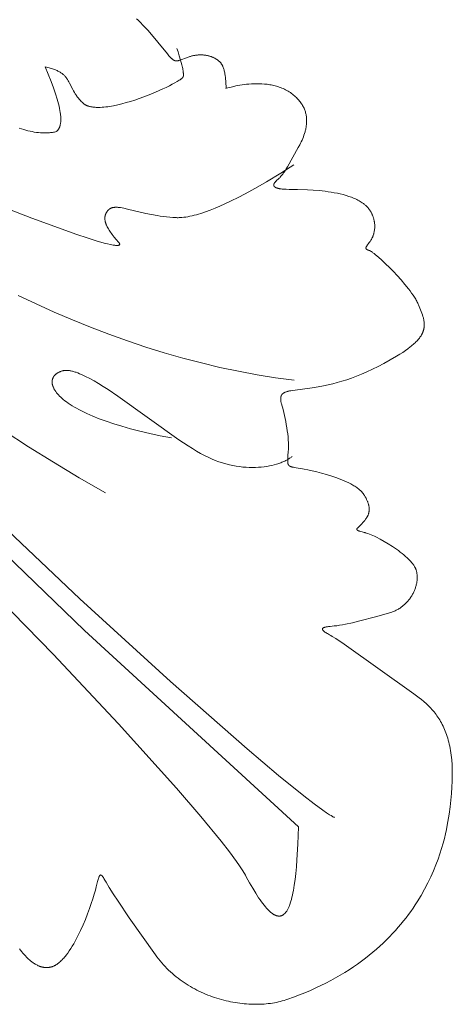
# Model space of a CAD drawing. Units: millimetres. Extents: x -527 to 1323, y -2597 to -1000.
# Drawn here: x 336 to 360, y -1884 to -1829 of the extents above; entities that cross this region are included whole.
import ezdxf

# ---------------------------------------------------------------- set-up
doc = ezdxf.new("R2010")
doc.units = ezdxf.units.MM
doc.header["$MEASUREMENT"] = 0
doc.layers.add('DEFAULT', color=7, linetype='Continuous')

msp = doc.modelspace()

# ---------------------------------------------------------------- linework, layer by layer
at = {"layer": 'DEFAULT', "color": 255, "lineweight": 9}
for points in [[(341.134, -1855.039), (339.67, -1854.198), (338.243, -1853.342), (336.853, -1852.475), (335.499, -1851.596), (334.18, -1850.706), (332.895, -1849.806), (330.427, -1847.979), (328.089, -1846.122), (325.873, -1844.241), (323.776, -1842.342), (321.79, -1840.432), (319.91, -1838.518), (318.13, -1836.605), (316.445, -1834.7), (314.848, -1832.81), (313.333, -1830.941), (311.895, -1829.1), (309.227, -1825.525)], [(342.861, -1828.646), (342.935, -1828.711), (343.082, -1828.849), (343.227, -1828.995), (343.37, -1829.146), (343.511, -1829.301), (344.589, -1830.602), (344.676, -1830.703), (344.751, -1830.786), (344.786, -1830.822), (344.819, -1830.854), (344.834, -1830.869), (344.849, -1830.883), (344.864, -1830.895), (344.879, -1830.907), (344.893, -1830.918), (344.907, -1830.929), (344.921, -1830.938), (344.928, -1830.942), (344.935, -1830.947), (344.942, -1830.951), (344.948, -1830.954), (344.955, -1830.958), (344.962, -1830.961), (344.968, -1830.965), (344.975, -1830.968), (344.981, -1830.97), (344.988, -1830.973), (344.995, -1830.976), (345.001, -1830.978), (345.008, -1830.98), (345.014, -1830.982), (345.021, -1830.984), (345.028, -1830.985), (345.034, -1830.986), (345.041, -1830.988), (345.048, -1830.989), (345.054, -1830.99), (345.061, -1830.99), (345.068, -1830.991), (345.075, -1830.991), (345.081, -1830.991), (345.088, -1830.992), (345.095, -1830.991), (345.102, -1830.991), (345.109, -1830.991), (345.117, -1830.99), (345.124, -1830.99), (345.131, -1830.989), (345.139, -1830.988), (345.154, -1830.985), (345.169, -1830.982), (345.185, -1830.979), (345.201, -1830.975), (345.218, -1830.97), (345.253, -1830.96), (345.29, -1830.947), (345.699, -1830.796), (345.842, -1830.748), (345.88, -1830.736), (345.919, -1830.725), (345.957, -1830.715), (345.995, -1830.705), (346.033, -1830.697), (346.071, -1830.689), (346.109, -1830.682), (346.147, -1830.676), (346.184, -1830.671), (346.222, -1830.666), (346.259, -1830.662), (346.297, -1830.659), (346.334, -1830.657), (346.371, -1830.655), (346.408, -1830.654), (346.444, -1830.654), (346.48, -1830.655), (346.516, -1830.656), (346.552, -1830.658), (346.588, -1830.66), (346.623, -1830.664), (346.658, -1830.667), (346.693, -1830.672), (346.727, -1830.677), (346.761, -1830.683), (346.795, -1830.689), (346.828, -1830.696), (346.861, -1830.704), (346.893, -1830.712), (346.926, -1830.721), (346.957, -1830.73), (346.989, -1830.74), (347.019, -1830.751), (347.05, -1830.762), (347.08, -1830.773), (347.109, -1830.786), (347.138, -1830.798), (347.166, -1830.811), (347.194, -1830.825), (347.221, -1830.839), (347.248, -1830.854), (347.274, -1830.869), (347.3, -1830.884), (347.325, -1830.9), (347.349, -1830.917), (347.373, -1830.933), (347.396, -1830.951), (347.419, -1830.968), (347.44, -1830.987), (347.461, -1831.005), (347.482, -1831.024), (347.501, -1831.043), (347.52, -1831.063), (347.539, -1831.083), (347.556, -1831.103), (347.573, -1831.124), (347.589, -1831.145), (347.604, -1831.166), (347.618, -1831.188), (347.631, -1831.21), (347.644, -1831.232), (347.65, -1831.243), (347.656, -1831.255), (347.661, -1831.266), (347.667, -1831.277), (347.672, -1831.289), (347.677, -1831.3), (347.695, -1831.348), (347.712, -1831.396), (347.728, -1831.445), (347.743, -1831.495), (347.756, -1831.546), (347.769, -1831.597), (347.78, -1831.649), (347.79, -1831.701), (347.808, -1831.804), (347.822, -1831.905), (347.832, -1832.004), (347.841, -1832.098), (347.846, -1832.186), (347.85, -1832.267), (347.853, -1832.402), (347.852, -1832.492), (347.851, -1832.524)], [(345.119, -1830.298), (345.186, -1830.494), (345.253, -1830.703), (345.327, -1830.952), (345.363, -1831.084), (345.397, -1831.217), (345.427, -1831.349), (345.44, -1831.413), (345.451, -1831.475), (345.461, -1831.535), (345.469, -1831.593), (345.475, -1831.648), (345.478, -1831.674), (345.479, -1831.7), (345.48, -1831.725), (345.481, -1831.748), (345.481, -1831.771), (345.48, -1831.793), (345.479, -1831.803), (345.478, -1831.813), (345.477, -1831.823), (345.476, -1831.832), (345.475, -1831.842), (345.473, -1831.851), (345.471, -1831.859), (345.469, -1831.868), (345.468, -1831.872), (345.467, -1831.876), (345.465, -1831.881), (345.462, -1831.885), (345.459, -1831.89), (345.456, -1831.895), (345.453, -1831.9), (345.449, -1831.905), (345.444, -1831.911), (345.439, -1831.916), (345.434, -1831.922), (345.429, -1831.928), (345.423, -1831.934), (345.417, -1831.94), (345.403, -1831.952), (345.388, -1831.965), (345.372, -1831.979), (345.354, -1831.993), (345.335, -1832.007), (345.292, -1832.038), (345.245, -1832.07), (345.192, -1832.104), (345.135, -1832.139), (345.006, -1832.214), (344.86, -1832.294), (344.698, -1832.378), (344.522, -1832.464), (344.333, -1832.554), (343.923, -1832.735), (343.479, -1832.915), (343.012, -1833.087), (342.774, -1833.168), (342.535, -1833.244), (342.296, -1833.314), (342.059, -1833.378), (341.825, -1833.435), (341.596, -1833.484), (341.484, -1833.505), (341.373, -1833.523), (341.264, -1833.54), (341.157, -1833.553), (341.053, -1833.564), (340.951, -1833.572), (340.851, -1833.578), (340.755, -1833.58), (340.661, -1833.579), (340.615, -1833.577), (340.571, -1833.575), (340.527, -1833.571), (340.483, -1833.567), (340.441, -1833.562), (340.4, -1833.556), (340.359, -1833.55), (340.32, -1833.542), (340.281, -1833.533), (340.244, -1833.524), (340.207, -1833.513), (340.172, -1833.502), (340.155, -1833.496), (340.138, -1833.489), (340.121, -1833.483), (340.104, -1833.476), (340.088, -1833.469), (340.072, -1833.462), (340.056, -1833.454), (340.041, -1833.446), (340.026, -1833.438), (340.011, -1833.43), (339.997, -1833.421), (339.982, -1833.413), (339.968, -1833.403), (339.955, -1833.394), (339.942, -1833.384), (339.929, -1833.375), (339.916, -1833.364), (339.903, -1833.354), (339.891, -1833.343), (339.88, -1833.332), (339.835, -1833.288), (339.791, -1833.244), (339.75, -1833.2), (339.711, -1833.157), (339.674, -1833.114), (339.639, -1833.071), (339.605, -1833.029), (339.573, -1832.987), (339.542, -1832.945), (339.513, -1832.904), (339.485, -1832.863), (339.459, -1832.823), (339.41, -1832.743), (339.364, -1832.665), (339.322, -1832.588), (339.142, -1832.229), (339.107, -1832.162), (339.071, -1832.097), (339.052, -1832.066), (339.032, -1832.034), (339.012, -1832.004), (338.992, -1831.973), (338.97, -1831.943), (338.948, -1831.914), (338.925, -1831.885), (338.9, -1831.857), (338.875, -1831.829), (338.848, -1831.801), (338.82, -1831.774), (338.791, -1831.748), (338.76, -1831.722), (338.727, -1831.696), (338.693, -1831.671), (338.658, -1831.647), (338.62, -1831.623), (338.581, -1831.599), (338.539, -1831.576), (338.496, -1831.554), (338.45, -1831.532), (338.402, -1831.511), (338.352, -1831.49), (338.3, -1831.47), (338.245, -1831.45), (338.187, -1831.431), (338.127, -1831.412), (338.064, -1831.394), (337.999, -1831.377), (337.93, -1831.36), (337.784, -1831.328)], [(337.784, -1831.328), (338.11, -1832.133), (338.242, -1832.489), (338.355, -1832.816), (338.449, -1833.115), (338.489, -1833.255), (338.525, -1833.388), (338.556, -1833.514), (338.583, -1833.635), (338.605, -1833.749), (338.624, -1833.858), (338.638, -1833.961), (338.644, -1834.01), (338.648, -1834.058), (338.652, -1834.105), (338.654, -1834.15), (338.656, -1834.194), (338.657, -1834.237), (338.656, -1834.278), (338.655, -1834.318), (338.653, -1834.357), (338.65, -1834.395), (338.646, -1834.432), (338.641, -1834.467), (338.635, -1834.502), (338.628, -1834.535), (338.621, -1834.567), (338.612, -1834.598), (338.608, -1834.613), (338.603, -1834.628), (338.598, -1834.642), (338.593, -1834.657), (338.588, -1834.671), (338.582, -1834.685), (338.576, -1834.698), (338.57, -1834.712), (338.564, -1834.725), (338.557, -1834.737), (338.551, -1834.75), (338.544, -1834.762), (338.537, -1834.775), (338.53, -1834.786), (338.522, -1834.798), (338.514, -1834.81), (338.507, -1834.821), (338.499, -1834.832), (338.49, -1834.842), (338.482, -1834.853), (338.473, -1834.863), (338.464, -1834.874), (338.455, -1834.883), (338.446, -1834.893), (338.437, -1834.903), (338.427, -1834.912), (338.417, -1834.921), (338.408, -1834.93)], [(347.851, -1832.524), (347.877, -1832.516), (347.949, -1832.494), (348.065, -1832.463), (348.219, -1832.425), (348.407, -1832.384), (348.624, -1832.344), (348.743, -1832.325), (348.867, -1832.308), (348.996, -1832.293), (349.13, -1832.28), (349.267, -1832.27), (349.409, -1832.263), (349.553, -1832.26), (349.699, -1832.261), (349.847, -1832.266), (349.997, -1832.277), (350.072, -1832.284), (350.147, -1832.293), (350.222, -1832.303), (350.297, -1832.315), (350.372, -1832.328), (350.447, -1832.343), (350.521, -1832.36), (350.595, -1832.379), (350.669, -1832.399), (350.743, -1832.421), (350.815, -1832.445), (350.887, -1832.471), (350.959, -1832.499), (351.03, -1832.529), (351.1, -1832.562), (351.169, -1832.596), (351.237, -1832.633), (351.304, -1832.672), (351.37, -1832.713), (351.434, -1832.757), (351.497, -1832.802), (351.557, -1832.848), (351.615, -1832.894), (351.67, -1832.941), (351.723, -1832.988), (351.773, -1833.035), (351.82, -1833.083), (351.865, -1833.131), (351.908, -1833.179), (351.949, -1833.228), (351.987, -1833.277), (352.023, -1833.326), (352.057, -1833.375), (352.089, -1833.425), (352.118, -1833.475), (352.146, -1833.525), (352.171, -1833.575), (352.195, -1833.626), (352.216, -1833.677), (352.236, -1833.727), (352.254, -1833.778), (352.27, -1833.829), (352.284, -1833.88), (352.297, -1833.931), (352.308, -1833.982), (352.317, -1834.034), (352.325, -1834.085), (352.331, -1834.136), (352.336, -1834.187), (352.339, -1834.238), (352.341, -1834.289), (352.341, -1834.34), (352.34, -1834.391), (352.338, -1834.441), (352.334, -1834.492), (352.329, -1834.542), (352.323, -1834.592), (352.316, -1834.642), (352.308, -1834.692), (352.299, -1834.742), (352.289, -1834.791), (352.277, -1834.84), (352.265, -1834.888), (352.252, -1834.937), (352.224, -1835.033), (352.192, -1835.127), (352.158, -1835.22), (352.122, -1835.311), (352.083, -1835.4), (352.043, -1835.487), (352.001, -1835.572), (351.959, -1835.655), (351.872, -1835.813), (351.271, -1836.887), (351.204, -1836.998), (351.138, -1837.102), (351.073, -1837.2), (351.04, -1837.247), (351.007, -1837.292), (350.974, -1837.335), (350.941, -1837.377), (350.907, -1837.417), (350.874, -1837.455), (350.84, -1837.492), (350.805, -1837.526), (350.771, -1837.559), (350.753, -1837.575), (350.735, -1837.59), (350.701, -1837.62), (350.669, -1837.649), (350.654, -1837.663), (350.64, -1837.678), (350.626, -1837.692), (350.614, -1837.706), (350.601, -1837.719), (350.59, -1837.733), (350.579, -1837.747), (350.569, -1837.76), (350.56, -1837.773), (350.555, -1837.78), (350.551, -1837.786), (350.547, -1837.792), (350.543, -1837.799), (350.54, -1837.805), (350.536, -1837.811), (350.533, -1837.818), (350.53, -1837.824), (350.527, -1837.83), (350.525, -1837.836), (350.523, -1837.842), (350.52, -1837.848), (350.518, -1837.854), (350.517, -1837.86), (350.515, -1837.866), (350.514, -1837.872), (350.513, -1837.877), (350.512, -1837.88), (350.512, -1837.883), (350.511, -1837.886), (350.511, -1837.889), (350.511, -1837.892), (350.511, -1837.894), (350.511, -1837.897), (350.511, -1837.9), (350.51, -1837.903), (350.511, -1837.906), (350.511, -1837.908), (350.511, -1837.911), (350.511, -1837.914), (350.511, -1837.916), (350.512, -1837.919), (350.512, -1837.922), (350.512, -1837.924), (350.513, -1837.927), (350.513, -1837.93), (350.514, -1837.932), (350.515, -1837.935), (350.515, -1837.938), (350.516, -1837.94), (350.517, -1837.943), (350.518, -1837.945), (350.519, -1837.948), (350.52, -1837.95), (350.521, -1837.953), (350.522, -1837.955), (350.523, -1837.958), (350.524, -1837.96), (350.526, -1837.963), (350.527, -1837.965), (350.529, -1837.968), (350.53, -1837.97), (350.532, -1837.972), (350.533, -1837.975), (350.535, -1837.977), (350.537, -1837.979), (350.539, -1837.982), (350.54, -1837.984), (350.542, -1837.986), (350.544, -1837.989), (350.546, -1837.991), (350.548, -1837.993), (350.551, -1837.995), (350.555, -1838), (350.56, -1838.004), (350.565, -1838.009), (350.57, -1838.013), (350.576, -1838.017), (350.582, -1838.021), (350.588, -1838.025), (350.594, -1838.029), (350.601, -1838.033), (350.608, -1838.037), (350.615, -1838.041), (350.623, -1838.045), (350.63, -1838.049), (350.638, -1838.052), (350.647, -1838.056), (350.655, -1838.059), (350.673, -1838.066), (350.692, -1838.073), (350.712, -1838.079), (350.734, -1838.085), (350.756, -1838.091), (350.78, -1838.096), (350.805, -1838.101), (350.831, -1838.106), (350.858, -1838.111), (350.917, -1838.119), (350.98, -1838.126), (351.049, -1838.132), (351.122, -1838.137), (351.201, -1838.14), (351.376, -1838.143), (351.823, -1838.146), (352.391, -1838.165), (352.706, -1838.183), (353.036, -1838.211), (353.373, -1838.249), (353.543, -1838.272), (353.713, -1838.298), (353.882, -1838.328), (354.05, -1838.361), (354.216, -1838.398), (354.379, -1838.438), (354.538, -1838.483), (354.693, -1838.533), (354.769, -1838.559), (354.844, -1838.586), (354.917, -1838.615), (354.988, -1838.645), (355.058, -1838.676), (355.127, -1838.708), (355.193, -1838.742), (355.258, -1838.777), (355.321, -1838.813), (355.382, -1838.851), (355.441, -1838.89), (355.47, -1838.91), (355.498, -1838.93), (355.525, -1838.951), (355.552, -1838.972), (355.578, -1838.994), (355.604, -1839.016), (355.629, -1839.038), (355.654, -1839.06), (355.678, -1839.083), (355.701, -1839.107), (355.724, -1839.13), (355.746, -1839.154), (355.767, -1839.179), (355.787, -1839.204), (355.807, -1839.229), (355.826, -1839.255), (355.845, -1839.281), (355.863, -1839.307), (355.88, -1839.335), (355.897, -1839.362), (355.913, -1839.39), (355.928, -1839.418), (355.943, -1839.445), (355.958, -1839.473), (355.971, -1839.501), (355.984, -1839.529), (355.997, -1839.557), (356.009, -1839.585), (356.02, -1839.614), (356.031, -1839.642), (356.041, -1839.67), (356.051, -1839.698), (356.06, -1839.727), (356.068, -1839.755), (356.076, -1839.783), (356.083, -1839.812), (356.09, -1839.84), (356.096, -1839.868), (356.102, -1839.896), (356.107, -1839.925), (356.112, -1839.953), (356.116, -1839.981), (356.12, -1840.009), (356.123, -1840.037), (356.128, -1840.093), (356.131, -1840.148), (356.132, -1840.203), (356.131, -1840.257), (356.128, -1840.311), (356.123, -1840.364), (356.117, -1840.416), (356.109, -1840.468), (356.1, -1840.519), (356.088, -1840.569), (356.075, -1840.618), (356.068, -1840.642), (356.061, -1840.665), (356.053, -1840.689), (356.045, -1840.712), (356.036, -1840.735), (356.028, -1840.758), (356.018, -1840.78), (356.009, -1840.803), (355.999, -1840.824), (355.989, -1840.846), (355.978, -1840.867), (355.967, -1840.888), (355.956, -1840.908), (355.944, -1840.928), (355.933, -1840.948), (355.92, -1840.967), (355.872, -1841.039), (355.827, -1841.104), (355.699, -1841.28), (355.686, -1841.3), (355.674, -1841.318), (355.668, -1841.327), (355.663, -1841.335), (355.659, -1841.344), (355.655, -1841.352), (355.651, -1841.36), (355.649, -1841.363), (355.648, -1841.367), (355.646, -1841.371), (355.645, -1841.375), (355.644, -1841.378), (355.642, -1841.382), (355.641, -1841.385), (355.641, -1841.389), (355.64, -1841.392), (355.639, -1841.396), (355.639, -1841.399), (355.638, -1841.401), (355.638, -1841.402), (355.638, -1841.404), (355.638, -1841.406), (355.638, -1841.407), (355.638, -1841.409), (355.638, -1841.41), (355.638, -1841.412), (355.638, -1841.414), (355.638, -1841.415), (355.638, -1841.417), (355.638, -1841.418), (355.638, -1841.42), (355.638, -1841.421), (355.639, -1841.423), (355.639, -1841.424), (355.639, -1841.426), (355.639, -1841.427), (355.64, -1841.429), (355.64, -1841.43), (355.641, -1841.432), (355.641, -1841.433), (355.642, -1841.435), (355.642, -1841.436), (355.643, -1841.438), (355.643, -1841.439), (355.644, -1841.44), (355.645, -1841.442), (355.645, -1841.443), (355.646, -1841.445), (355.647, -1841.446), (355.648, -1841.447), (355.648, -1841.449), (355.649, -1841.45), (355.65, -1841.452), (355.651, -1841.453), (355.652, -1841.454), (355.653, -1841.456), (355.654, -1841.457), (355.655, -1841.458), (355.657, -1841.46), (355.658, -1841.461), (355.66, -1841.464), (355.663, -1841.466), (355.666, -1841.469), (355.668, -1841.472), (355.672, -1841.474), (355.675, -1841.477), (355.678, -1841.479), (355.682, -1841.482), (355.685, -1841.485), (355.689, -1841.487), (355.693, -1841.49), (355.697, -1841.492), (355.706, -1841.497), (355.716, -1841.502), (355.726, -1841.507), (355.737, -1841.512), (355.749, -1841.518), (355.774, -1841.528), (355.802, -1841.538), (355.833, -1841.549), (355.838, -1841.551), (355.842, -1841.552), (355.846, -1841.554), (355.851, -1841.556), (355.861, -1841.56), (355.871, -1841.565), (355.882, -1841.571), (355.893, -1841.577), (355.905, -1841.583), (355.917, -1841.591), (355.943, -1841.607), (355.971, -1841.626), (356.002, -1841.647), (356.034, -1841.67), (356.103, -1841.722), (356.179, -1841.782), (356.347, -1841.924), (356.535, -1842.092), (356.738, -1842.282), (356.951, -1842.491), (357.17, -1842.714), (357.389, -1842.948), (357.605, -1843.189), (357.813, -1843.434), (358.008, -1843.678), (358.1, -1843.799), (358.186, -1843.919), (358.267, -1844.036), (358.342, -1844.151), (358.411, -1844.263), (358.442, -1844.318), (358.472, -1844.372), (358.5, -1844.425), (358.526, -1844.477), (358.55, -1844.528), (358.571, -1844.577), (358.724, -1844.953), (358.757, -1845.042), (358.788, -1845.13), (358.815, -1845.216), (358.827, -1845.259), (358.839, -1845.301), (358.849, -1845.344), (358.859, -1845.386), (358.867, -1845.427), (358.874, -1845.469), (358.88, -1845.51), (358.885, -1845.551), (358.889, -1845.593), (358.891, -1845.634), (358.892, -1845.674), (358.891, -1845.695), (358.891, -1845.715), (358.89, -1845.736), (358.889, -1845.756), (358.887, -1845.777), (358.885, -1845.797), (358.883, -1845.817), (358.88, -1845.838), (358.877, -1845.858), (358.874, -1845.878), (358.87, -1845.899), (358.865, -1845.919), (358.86, -1845.94), (358.855, -1845.96), (358.85, -1845.981), (358.843, -1846.001), (358.837, -1846.022), (358.83, -1846.042), (358.822, -1846.063), (358.814, -1846.084), (358.806, -1846.104), (358.797, -1846.125), (358.788, -1846.146), (358.778, -1846.166), (358.767, -1846.187), (358.756, -1846.208), (358.745, -1846.229), (358.733, -1846.25), (358.708, -1846.292), (358.68, -1846.335), (358.65, -1846.377), (358.619, -1846.421), (358.584, -1846.464), (358.548, -1846.508), (358.509, -1846.552), (358.467, -1846.596), (358.424, -1846.641), (358.377, -1846.686), (358.328, -1846.732), (358.277, -1846.778), (358.223, -1846.825), (358.166, -1846.872), (358.106, -1846.92), (357.978, -1847.017), (357.839, -1847.116), (357.688, -1847.218), (357.524, -1847.323), (357.348, -1847.431), (356.99, -1847.64), (356.647, -1847.831), (356.318, -1848.004), (356.002, -1848.162), (355.698, -1848.305), (355.404, -1848.434), (355.119, -1848.549), (354.843, -1848.653), (354.573, -1848.746), (354.309, -1848.829), (354.049, -1848.903), (353.792, -1848.97), (353.538, -1849.029), (353.284, -1849.083), (352.775, -1849.177), (352.526, -1849.217), (351.695, -1849.32), (351.531, -1849.343), (351.455, -1849.355), (351.384, -1849.368), (351.318, -1849.383), (351.286, -1849.391), (351.256, -1849.399), (351.227, -1849.408), (351.199, -1849.417), (351.172, -1849.427), (351.159, -1849.432), (351.147, -1849.437), (351.134, -1849.443), (351.122, -1849.448), (351.111, -1849.454), (351.099, -1849.46), (351.088, -1849.466), (351.077, -1849.472), (351.067, -1849.478), (351.056, -1849.485), (351.047, -1849.491), (351.037, -1849.498), (351.028, -1849.505), (351.019, -1849.512), (351.01, -1849.52), (351.002, -1849.527), (350.994, -1849.535), (350.986, -1849.543), (350.978, -1849.552), (350.971, -1849.56), (350.964, -1849.569), (350.961, -1849.573), (350.958, -1849.578), (350.955, -1849.582), (350.952, -1849.587), (350.949, -1849.591), (350.946, -1849.596), (350.943, -1849.601), (350.94, -1849.606), (350.938, -1849.61), (350.935, -1849.615), (350.933, -1849.62), (350.93, -1849.625), (350.926, -1849.636), (350.921, -1849.646), (350.917, -1849.657), (350.914, -1849.668), (350.91, -1849.68), (350.907, -1849.691), (350.905, -1849.703), (350.902, -1849.715), (350.9, -1849.728), (350.899, -1849.74), (350.897, -1849.753), (350.896, -1849.767), (350.896, -1849.78), (350.895, -1849.794), (350.895, -1849.808), (350.895, -1849.823), (350.896, -1849.838), (350.897, -1849.853), (350.898, -1849.868), (350.9, -1849.884), (350.902, -1849.9), (350.906, -1849.933), (350.913, -1849.968), (350.92, -1850.004), (350.929, -1850.041), (350.939, -1850.08), (351.025, -1850.403), (351.105, -1850.735), (351.177, -1851.074), (351.209, -1851.245), (351.238, -1851.415), (351.263, -1851.586), (351.285, -1851.755), (351.303, -1851.924), (351.316, -1852.09), (351.325, -1852.254), (351.328, -1852.416), (351.328, -1852.496), (351.326, -1852.574), (351.323, -1852.652), (351.318, -1852.729), (351.298, -1853), (351.29, -1853.111), (351.286, -1853.207), (351.285, -1853.249), (351.286, -1853.289), (351.286, -1853.308), (351.287, -1853.326), (351.289, -1853.343), (351.291, -1853.359), (351.293, -1853.375), (351.296, -1853.39), (351.297, -1853.398), (351.299, -1853.405), (351.301, -1853.412), (351.302, -1853.419), (351.304, -1853.425), (351.306, -1853.432), (351.309, -1853.438), (351.311, -1853.445), (351.313, -1853.451), (351.316, -1853.457), (351.319, -1853.462), (351.321, -1853.468), (351.324, -1853.474), (351.328, -1853.479), (351.331, -1853.484), (351.334, -1853.49), (351.338, -1853.495), (351.341, -1853.5), (351.345, -1853.504), (351.349, -1853.509), (351.353, -1853.514), (351.358, -1853.518), (351.362, -1853.523), (351.367, -1853.527), (351.371, -1853.531), (351.376, -1853.535), (351.381, -1853.539), (351.386, -1853.543), (351.392, -1853.547), (351.397, -1853.55), (351.403, -1853.554), (351.409, -1853.557), (351.415, -1853.561), (351.421, -1853.564), (351.428, -1853.567), (351.434, -1853.57), (351.441, -1853.573), (351.448, -1853.576), (351.463, -1853.582), (351.478, -1853.588), (351.494, -1853.593), (351.511, -1853.598), (351.529, -1853.603), (351.547, -1853.608), (351.567, -1853.612), (351.608, -1853.621), (351.653, -1853.629), (351.754, -1853.645), (351.872, -1853.661), (352.017, -1853.682), (352.198, -1853.714), (352.409, -1853.755), (352.645, -1853.807), (352.902, -1853.867), (353.172, -1853.937), (353.452, -1854.017), (353.736, -1854.105), (354.018, -1854.202), (354.158, -1854.254), (354.294, -1854.308), (354.428, -1854.364), (354.558, -1854.423), (354.684, -1854.483), (354.805, -1854.545), (354.863, -1854.577), (354.92, -1854.61), (354.975, -1854.643), (355.029, -1854.676), (355.081, -1854.71), (355.131, -1854.745), (355.179, -1854.78), (355.225, -1854.815), (355.269, -1854.851), (355.311, -1854.888), (355.331, -1854.906), (355.351, -1854.925), (355.37, -1854.944), (355.388, -1854.962), (355.406, -1854.981), (355.423, -1855), (355.44, -1855.019), (355.456, -1855.039), (355.471, -1855.058), (355.486, -1855.078), (355.5, -1855.097), (355.513, -1855.117), (355.563, -1855.195), (355.607, -1855.27), (355.647, -1855.343), (355.665, -1855.379), (355.682, -1855.414), (355.699, -1855.448), (355.714, -1855.482), (355.727, -1855.515), (355.74, -1855.548), (355.752, -1855.58), (355.763, -1855.612), (355.773, -1855.643), (355.782, -1855.674), (355.79, -1855.704), (355.797, -1855.734), (355.804, -1855.763), (355.809, -1855.792), (355.813, -1855.82), (355.817, -1855.848), (355.82, -1855.875), (355.822, -1855.902), (355.823, -1855.929), (355.824, -1855.955), (355.823, -1855.981), (355.822, -1856.006), (355.821, -1856.031), (355.818, -1856.055), (355.815, -1856.079), (355.811, -1856.103), (355.807, -1856.126), (355.802, -1856.149), (355.796, -1856.172), (355.79, -1856.194), (355.783, -1856.216), (355.776, -1856.238), (355.768, -1856.259), (355.76, -1856.281), (355.751, -1856.301), (355.741, -1856.322), (355.732, -1856.342), (355.721, -1856.362), (355.711, -1856.382), (355.7, -1856.401), (355.688, -1856.42), (355.677, -1856.439), (355.652, -1856.477), (355.626, -1856.513), (355.6, -1856.549), (355.572, -1856.584), (355.543, -1856.618), (355.514, -1856.652), (355.455, -1856.718), (355.425, -1856.75), (355.396, -1856.78), (355.204, -1856.965), (355.187, -1856.983), (355.18, -1856.991), (355.173, -1856.999), (355.166, -1857.007), (355.16, -1857.015), (355.157, -1857.018), (355.155, -1857.022), (355.152, -1857.026), (355.15, -1857.029), (355.148, -1857.033), (355.146, -1857.036), (355.144, -1857.04), (355.143, -1857.043), (355.142, -1857.045), (355.141, -1857.047), (355.141, -1857.048), (355.14, -1857.05), (355.139, -1857.052), (355.139, -1857.053), (355.138, -1857.055), (355.138, -1857.057), (355.137, -1857.058), (355.137, -1857.06), (355.137, -1857.061), (355.137, -1857.063), (355.136, -1857.065), (355.136, -1857.066), (355.136, -1857.068), (355.136, -1857.069), (355.136, -1857.071), (355.136, -1857.072), (355.136, -1857.074), (355.136, -1857.075), (355.136, -1857.077), (355.136, -1857.078), (355.137, -1857.08), (355.137, -1857.081), (355.137, -1857.083), (355.138, -1857.084), (355.138, -1857.086), (355.138, -1857.087), (355.139, -1857.089), (355.14, -1857.09), (355.14, -1857.092), (355.141, -1857.093), (355.142, -1857.095), (355.142, -1857.096), (355.143, -1857.097), (355.144, -1857.099), (355.145, -1857.1), (355.146, -1857.102), (355.147, -1857.103), (355.148, -1857.105), (355.149, -1857.106), (355.151, -1857.107), (355.152, -1857.109), (355.153, -1857.11), (355.155, -1857.112), (355.156, -1857.113), (355.157, -1857.114), (355.159, -1857.116), (355.161, -1857.117), (355.162, -1857.118), (355.166, -1857.121), (355.169, -1857.124), (355.173, -1857.127), (355.177, -1857.129), (355.182, -1857.132), (355.186, -1857.135), (355.191, -1857.137), (355.196, -1857.14), (355.201, -1857.143), (355.213, -1857.148), (355.225, -1857.153), (355.239, -1857.159), (355.253, -1857.164), (355.268, -1857.17), (355.302, -1857.181), (355.341, -1857.192), (355.432, -1857.216), (355.542, -1857.242), (355.573, -1857.25), (355.605, -1857.259), (355.64, -1857.269), (355.676, -1857.281), (355.754, -1857.308), (355.838, -1857.34), (355.927, -1857.376), (356.021, -1857.417), (356.12, -1857.463), (356.222, -1857.512), (356.436, -1857.622), (356.659, -1857.745), (356.887, -1857.88), (357.115, -1858.025), (357.339, -1858.177), (357.448, -1858.256), (357.554, -1858.336), (357.657, -1858.416), (357.757, -1858.498), (357.852, -1858.58), (357.942, -1858.663), (358.027, -1858.746), (358.068, -1858.787), (358.106, -1858.828), (358.143, -1858.87), (358.179, -1858.911), (358.212, -1858.952), (358.244, -1858.993), (358.274, -1859.033), (358.302, -1859.074), (358.328, -1859.114), (358.341, -1859.134), (358.352, -1859.153), (358.363, -1859.173), (358.374, -1859.193), (358.384, -1859.213), (358.393, -1859.232), (358.402, -1859.252), (358.411, -1859.271), (358.418, -1859.29), (358.425, -1859.309), (358.432, -1859.329), (358.438, -1859.348), (358.45, -1859.387), (358.46, -1859.427), (358.47, -1859.467), (358.477, -1859.508), (358.484, -1859.549), (358.489, -1859.591), (358.493, -1859.633), (358.496, -1859.675), (358.497, -1859.718), (358.498, -1859.762), (358.497, -1859.805), (358.495, -1859.849), (358.491, -1859.893), (358.487, -1859.937), (358.481, -1859.981), (358.475, -1860.026), (358.467, -1860.07), (358.458, -1860.115), (358.447, -1860.16), (358.436, -1860.205), (358.423, -1860.249), (358.41, -1860.294), (358.395, -1860.339), (358.379, -1860.383), (358.363, -1860.427), (358.345, -1860.472), (358.326, -1860.516), (358.306, -1860.559), (358.285, -1860.603), (358.263, -1860.646), (358.24, -1860.689), (358.216, -1860.731), (358.191, -1860.773), (358.165, -1860.815), (358.138, -1860.856), (358.11, -1860.897), (358.081, -1860.937), (358.051, -1860.977), (358.02, -1861.016), (357.988, -1861.054), (357.956, -1861.092), (357.922, -1861.129), (357.888, -1861.166), (357.853, -1861.201), (357.816, -1861.236), (357.779, -1861.27), (357.742, -1861.303), (357.703, -1861.336), (357.663, -1861.367), (357.623, -1861.398), (357.582, -1861.428), (357.54, -1861.456), (357.497, -1861.484), (357.453, -1861.51), (357.409, -1861.536), (357.364, -1861.56), (357.318, -1861.583), (357.271, -1861.606), (357.224, -1861.626), (357.176, -1861.646), (357.127, -1861.664), (357.078, -1861.681), (357.027, -1861.697), (356.175, -1861.942), (355.302, -1862.173), (354.887, -1862.273), (354.504, -1862.356), (354.328, -1862.39), (354.165, -1862.418), (354.016, -1862.439), (353.947, -1862.447), (353.882, -1862.454), (353.649, -1862.476), (353.549, -1862.489), (353.503, -1862.495), (353.46, -1862.503), (353.42, -1862.51), (353.383, -1862.518), (353.366, -1862.523), (353.35, -1862.527), (353.334, -1862.532), (353.32, -1862.536), (353.306, -1862.541), (353.3, -1862.544), (353.293, -1862.546), (353.287, -1862.549), (353.282, -1862.552), (353.276, -1862.554), (353.271, -1862.557), (353.266, -1862.56), (353.261, -1862.563), (353.256, -1862.566), (353.252, -1862.569), (353.25, -1862.57), (353.248, -1862.572), (353.246, -1862.573), (353.244, -1862.575), (353.242, -1862.577), (353.24, -1862.578), (353.239, -1862.58), (353.237, -1862.581), (353.235, -1862.583), (353.234, -1862.585), (353.232, -1862.586), (353.231, -1862.588), (353.23, -1862.59), (353.228, -1862.591), (353.227, -1862.593), (353.226, -1862.595), (353.225, -1862.597), (353.224, -1862.598), (353.223, -1862.6), (353.222, -1862.602), (353.221, -1862.604), (353.22, -1862.606), (353.22, -1862.607), (353.219, -1862.609), (353.219, -1862.611), (353.218, -1862.613), (353.218, -1862.615), (353.217, -1862.617), (353.217, -1862.619), (353.217, -1862.621), (353.217, -1862.623), (353.217, -1862.625), (353.217, -1862.627), (353.217, -1862.629), (353.217, -1862.631), (353.217, -1862.633), (353.217, -1862.635), (353.217, -1862.637), (353.218, -1862.639), (353.218, -1862.641), (353.219, -1862.643), (353.219, -1862.646), (353.22, -1862.648), (353.221, -1862.65), (353.222, -1862.652), (353.223, -1862.655), (353.224, -1862.657), (353.225, -1862.659), (353.226, -1862.661), (353.227, -1862.664), (353.228, -1862.666), (353.229, -1862.668), (353.231, -1862.671), (353.232, -1862.673), (353.235, -1862.678), (353.239, -1862.683), (353.243, -1862.688), (353.247, -1862.693), (353.251, -1862.698), (353.255, -1862.704), (353.26, -1862.709), (353.266, -1862.715), (353.271, -1862.72), (353.277, -1862.726), (353.283, -1862.731), (353.296, -1862.743), (353.311, -1862.755), (353.326, -1862.768), (353.343, -1862.78), (353.362, -1862.794), (353.402, -1862.821), (353.448, -1862.851), (353.5, -1862.881), (353.557, -1862.914), (353.619, -1862.949), (353.69, -1862.988), (353.77, -1863.036), (353.957, -1863.155), (354.426, -1863.471), (358.309, -1866.239), (358.455, -1866.341), (358.598, -1866.447), (358.738, -1866.556), (358.873, -1866.668), (359.005, -1866.786), (359.07, -1866.846), (359.133, -1866.908), (359.195, -1866.971), (359.256, -1867.035), (359.316, -1867.101), (359.375, -1867.169), (359.433, -1867.238), (359.489, -1867.309), (359.544, -1867.381), (359.598, -1867.455), (359.65, -1867.531), (359.701, -1867.609), (359.751, -1867.688), (359.799, -1867.77), (359.846, -1867.854), (359.891, -1867.94), (359.935, -1868.028), (359.977, -1868.118), (360.018, -1868.211), (360.057, -1868.306), (360.094, -1868.403), (360.13, -1868.503), (360.164, -1868.605), (360.196, -1868.71), (360.226, -1868.817), (360.255, -1868.927), (360.282, -1869.04), (360.307, -1869.156), (360.33, -1869.275), (360.351, -1869.396), (360.37, -1869.521), (360.387, -1869.648), (360.403, -1869.779), (360.416, -1869.913), (360.436, -1870.19), (360.447, -1870.481), (360.45, -1870.785), (360.444, -1871.104), (360.428, -1871.437), (360.403, -1871.786), (360.368, -1872.151), (360.323, -1872.531), (360.268, -1872.929), (360.202, -1873.343), (360.165, -1873.553), (360.121, -1873.78), (360.068, -1874.023), (360.007, -1874.281), (359.935, -1874.554), (359.853, -1874.839), (359.759, -1875.136), (359.654, -1875.445), (359.535, -1875.762), (359.402, -1876.089), (359.254, -1876.423), (359.091, -1876.763), (358.911, -1877.109), (358.714, -1877.459), (358.499, -1877.812), (358.385, -1877.989), (358.265, -1878.167), (358.141, -1878.345), (358.012, -1878.523), (357.877, -1878.701), (357.738, -1878.879), (357.593, -1879.057), (357.442, -1879.234), (357.287, -1879.411), (357.125, -1879.587), (356.958, -1879.762), (356.785, -1879.936), (356.605, -1880.109), (356.42, -1880.281), (356.229, -1880.451), (356.031, -1880.62), (355.828, -1880.787), (355.617, -1880.952), (355.4, -1881.116), (355.177, -1881.277), (354.946, -1881.436), (354.709, -1881.593), (354.465, -1881.747), (354.214, -1881.899), (353.955, -1882.048), (353.689, -1882.194), (353.416, -1882.337), (353.136, -1882.477), (352.847, -1882.613), (352.551, -1882.747), (352.248, -1882.876), (351.936, -1883.002), (351.617, -1883.124), (351.289, -1883.242), (351.188, -1883.276), (351.086, -1883.308), (350.981, -1883.337), (350.875, -1883.364), (350.767, -1883.39), (350.658, -1883.413), (350.547, -1883.433), (350.434, -1883.452), (350.32, -1883.468), (350.205, -1883.483), (350.089, -1883.495), (349.971, -1883.505), (349.852, -1883.512), (349.732, -1883.517), (349.612, -1883.52), (349.49, -1883.521), (349.367, -1883.52), (349.244, -1883.516), (349.12, -1883.51), (348.995, -1883.502), (348.869, -1883.491), (348.744, -1883.479), (348.617, -1883.464), (348.491, -1883.446), (348.364, -1883.426), (348.237, -1883.404), (348.109, -1883.38), (347.982, -1883.353), (347.854, -1883.324), (347.727, -1883.292), (347.6, -1883.259), (347.473, -1883.222), (347.346, -1883.184), (347.219, -1883.143), (347.093, -1883.1), (346.967, -1883.054), (346.842, -1883.006), (346.718, -1882.955), (346.594, -1882.902), (346.471, -1882.847), (346.348, -1882.789), (346.227, -1882.728), (346.107, -1882.666), (345.987, -1882.6), (345.869, -1882.533), (345.752, -1882.463), (345.636, -1882.39), (345.521, -1882.315), (345.408, -1882.237), (345.296, -1882.157), (345.185, -1882.074), (345.077, -1881.989), (344.969, -1881.901), (344.864, -1881.811), (344.76, -1881.718), (344.659, -1881.623), (344.559, -1881.525), (344.461, -1881.424), (344.365, -1881.321), (344.271, -1881.216), (344.18, -1881.107), (344.09, -1880.997), (344.003, -1880.883), (343.919, -1880.767), (342.467, -1878.7), (341.84, -1877.773), (341.576, -1877.367), (341.355, -1877.011), (341.183, -1876.721), (341.113, -1876.604), (341.053, -1876.507), (341.026, -1876.466), (341.001, -1876.43), (340.989, -1876.414), (340.978, -1876.399), (340.967, -1876.385), (340.956, -1876.373), (340.951, -1876.367), (340.946, -1876.361), (340.941, -1876.356), (340.936, -1876.352), (340.931, -1876.347), (340.926, -1876.343), (340.921, -1876.339), (340.919, -1876.337), (340.917, -1876.336), (340.915, -1876.334), (340.912, -1876.333), (340.91, -1876.331), (340.908, -1876.33), (340.906, -1876.329), (340.903, -1876.327), (340.901, -1876.326), (340.899, -1876.325), (340.897, -1876.324), (340.895, -1876.323), (340.893, -1876.323), (340.89, -1876.322), (340.888, -1876.321), (340.886, -1876.321), (340.884, -1876.32), (340.882, -1876.32), (340.88, -1876.319), (340.878, -1876.319), (340.876, -1876.319), (340.874, -1876.319), (340.872, -1876.319), (340.87, -1876.319), (340.868, -1876.319), (340.866, -1876.32), (340.864, -1876.32), (340.862, -1876.32), (340.86, -1876.321), (340.858, -1876.322), (340.857, -1876.322), (340.855, -1876.323), (340.853, -1876.324), (340.851, -1876.325), (340.849, -1876.326), (340.847, -1876.327), (340.845, -1876.328), (340.844, -1876.33), (340.842, -1876.331), (340.84, -1876.332), (340.838, -1876.334), (340.836, -1876.336), (340.834, -1876.337), (340.833, -1876.339), (340.831, -1876.341), (340.829, -1876.343), (340.827, -1876.345), (340.825, -1876.347), (340.824, -1876.349), (340.822, -1876.352), (340.82, -1876.354), (340.818, -1876.356), (340.815, -1876.362), (340.811, -1876.367), (340.808, -1876.373), (340.804, -1876.379), (340.801, -1876.386), (340.797, -1876.393), (340.794, -1876.4), (340.787, -1876.416), (340.78, -1876.432), (340.773, -1876.451), (340.766, -1876.471), (340.751, -1876.514), (340.736, -1876.564), (340.704, -1876.68), (340.628, -1876.982), (340.577, -1877.173), (340.514, -1877.394), (340.438, -1877.64), (340.35, -1877.907), (340.251, -1878.191), (340.141, -1878.488), (340.021, -1878.792), (339.892, -1879.1), (339.754, -1879.408), (339.608, -1879.71), (339.531, -1879.858), (339.453, -1880.003), (339.374, -1880.145), (339.292, -1880.282), (339.209, -1880.415), (339.125, -1880.543), (339.038, -1880.666), (338.951, -1880.782), (338.907, -1880.838), (338.862, -1880.892), (338.817, -1880.944), (338.772, -1880.994), (338.727, -1881.043), (338.681, -1881.089), (338.635, -1881.133), (338.588, -1881.175), (338.565, -1881.195), (338.542, -1881.215), (338.519, -1881.233), (338.495, -1881.251), (338.472, -1881.268), (338.449, -1881.284), (338.426, -1881.3), (338.402, -1881.315), (338.379, -1881.329), (338.356, -1881.343), (338.332, -1881.355), (338.309, -1881.367), (338.286, -1881.379), (338.262, -1881.39), (338.239, -1881.4), (338.216, -1881.409), (338.192, -1881.418), (338.169, -1881.426), (338.146, -1881.434), (338.123, -1881.44), (338.099, -1881.447), (338.076, -1881.452), (338.053, -1881.457), (338.03, -1881.462), (338.007, -1881.466), (337.983, -1881.469), (337.96, -1881.472), (337.937, -1881.474), (337.914, -1881.475), (337.891, -1881.476), (337.868, -1881.477), (337.845, -1881.476), (337.822, -1881.476), (337.8, -1881.475), (337.777, -1881.473), (337.754, -1881.471), (337.731, -1881.468), (337.709, -1881.465), (337.686, -1881.461), (337.663, -1881.457), (337.641, -1881.452), (337.618, -1881.447), (337.596, -1881.441), (337.574, -1881.435), (337.551, -1881.429), (337.529, -1881.422), (337.507, -1881.414), (337.485, -1881.407), (337.463, -1881.398), (337.441, -1881.39), (337.398, -1881.371), (337.354, -1881.351), (337.311, -1881.33), (337.269, -1881.307), (337.226, -1881.282), (337.184, -1881.256), (337.143, -1881.229), (337.102, -1881.201), (337.061, -1881.172), (337.021, -1881.141), (336.981, -1881.11), (336.942, -1881.077), (336.903, -1881.044), (336.865, -1881.009), (336.827, -1880.974), (336.753, -1880.902), (336.681, -1880.827), (336.611, -1880.75), (336.544, -1880.671), (336.48, -1880.591), (336.418, -1880.511), (336.359, -1880.43)], [(338.408, -1834.93), (338.355, -1834.942), (338.302, -1834.952), (338.248, -1834.961), (338.195, -1834.97), (338.141, -1834.977), (338.087, -1834.983), (338.032, -1834.989), (337.977, -1834.993), (337.922, -1834.996), (337.866, -1834.998), (337.81, -1835), (337.754, -1835), (337.642, -1834.997), (337.528, -1834.991), (337.413, -1834.981), (337.297, -1834.968), (337.18, -1834.951), (337.063, -1834.93), (336.945, -1834.907), (336.826, -1834.879), (336.707, -1834.849), (336.587, -1834.816), (336.466, -1834.779), (336.345, -1834.74)], [(351.629, -1836.776), (351.432, -1836.906), (350.895, -1837.248), (350.1, -1837.73), (349.631, -1838.001), (349.128, -1838.28), (348.601, -1838.558), (348.06, -1838.825), (347.515, -1839.074), (347.244, -1839.188), (346.976, -1839.295), (346.713, -1839.392), (346.454, -1839.478), (346.328, -1839.517), (346.203, -1839.554), (346.08, -1839.586), (345.959, -1839.616), (345.841, -1839.642), (345.725, -1839.665), (345.612, -1839.684), (345.501, -1839.699), (345.393, -1839.71), (345.341, -1839.714), (345.289, -1839.716), (345.238, -1839.718), (345.188, -1839.719), (345.138, -1839.719), (345.09, -1839.717), (344.9, -1839.707), (344.715, -1839.693), (344.534, -1839.675), (344.358, -1839.654), (344.186, -1839.631), (344.019, -1839.605), (343.699, -1839.547), (343.397, -1839.485), (342.375, -1839.239), (342.167, -1839.194), (342.07, -1839.176), (341.977, -1839.161), (341.933, -1839.155), (341.889, -1839.15), (341.847, -1839.146), (341.807, -1839.143), (341.767, -1839.142), (341.728, -1839.141), (341.691, -1839.142), (341.673, -1839.142), (341.655, -1839.143), (341.637, -1839.145), (341.62, -1839.147), (341.603, -1839.149), (341.586, -1839.151), (341.57, -1839.154), (341.554, -1839.157), (341.538, -1839.161), (341.523, -1839.165), (341.507, -1839.169), (341.492, -1839.174), (341.478, -1839.179), (341.464, -1839.184), (341.45, -1839.19), (341.436, -1839.196), (341.422, -1839.203), (341.409, -1839.21), (341.403, -1839.214), (341.397, -1839.217), (341.39, -1839.221), (341.384, -1839.225), (341.378, -1839.229), (341.372, -1839.234), (341.366, -1839.238), (341.36, -1839.242), (341.354, -1839.247), (341.348, -1839.252), (341.343, -1839.256), (341.337, -1839.261), (341.332, -1839.266), (341.326, -1839.271), (341.321, -1839.277), (341.316, -1839.282), (341.295, -1839.304), (341.276, -1839.325), (341.257, -1839.347), (341.24, -1839.369), (341.232, -1839.38), (341.224, -1839.392), (341.216, -1839.403), (341.209, -1839.414), (341.202, -1839.425), (341.195, -1839.436), (341.188, -1839.448), (341.182, -1839.459), (341.176, -1839.471), (341.17, -1839.482), (341.165, -1839.493), (341.159, -1839.505), (341.154, -1839.517), (341.149, -1839.528), (341.145, -1839.54), (341.141, -1839.552), (341.137, -1839.563), (341.133, -1839.575), (341.129, -1839.587), (341.126, -1839.599), (341.123, -1839.611), (341.12, -1839.623), (341.118, -1839.635), (341.115, -1839.647), (341.113, -1839.659), (341.111, -1839.671), (341.11, -1839.683), (341.109, -1839.695), (341.108, -1839.708), (341.107, -1839.72), (341.106, -1839.733), (341.106, -1839.745), (341.106, -1839.757), (341.106, -1839.77), (341.106, -1839.783), (341.107, -1839.795), (341.107, -1839.808), (341.108, -1839.821), (341.111, -1839.846), (341.115, -1839.872), (341.119, -1839.898), (341.125, -1839.925), (341.131, -1839.951), (341.138, -1839.978), (341.146, -1840.005), (341.155, -1840.032), (341.165, -1840.06), (341.175, -1840.087), (341.187, -1840.115), (341.199, -1840.144), (341.212, -1840.172), (341.226, -1840.201), (341.24, -1840.23), (341.272, -1840.288), (341.307, -1840.348), (341.344, -1840.409), (341.385, -1840.471), (341.428, -1840.534), (341.474, -1840.598), (341.523, -1840.664), (341.629, -1840.798), (341.745, -1840.938), (341.87, -1841.082), (341.878, -1841.091), (341.885, -1841.1), (341.892, -1841.109), (341.898, -1841.117), (341.904, -1841.125), (341.909, -1841.133), (341.914, -1841.141), (341.918, -1841.148), (341.922, -1841.156), (341.925, -1841.162), (341.928, -1841.169), (341.93, -1841.176), (341.931, -1841.182), (341.933, -1841.188), (341.933, -1841.193), (341.933, -1841.199), (341.933, -1841.204), (341.932, -1841.209), (341.931, -1841.214), (341.929, -1841.219), (341.927, -1841.223), (341.924, -1841.227), (341.921, -1841.231), (341.918, -1841.235), (341.914, -1841.238), (341.909, -1841.242), (341.904, -1841.245), (341.899, -1841.248), (341.893, -1841.25), (341.886, -1841.253), (341.879, -1841.255), (341.872, -1841.257), (341.865, -1841.259), (341.856, -1841.26), (341.848, -1841.262), (341.839, -1841.263), (341.829, -1841.264), (341.82, -1841.265), (341.809, -1841.265), (341.799, -1841.265), (341.787, -1841.266), (341.776, -1841.266), (341.752, -1841.265), (341.726, -1841.263), (341.698, -1841.261), (341.669, -1841.258), (341.638, -1841.255), (341.573, -1841.245), (341.501, -1841.233), (341.423, -1841.217), (341.252, -1841.179), (341.06, -1841.13), (340.62, -1841.005), (340.114, -1840.848), (339.556, -1840.663), (337.036, -1839.753), (334.629, -1838.822)], [(336.281, -1844.044), (337.282, -1844.52), (338.289, -1844.975), (339.3, -1845.408), (340.316, -1845.82), (341.337, -1846.21), (342.36, -1846.578), (343.387, -1846.922), (344.416, -1847.242), (345.447, -1847.538), (346.48, -1847.809), (347.513, -1848.055), (348.547, -1848.275), (349.58, -1848.468), (350.613, -1848.635), (351.644, -1848.774)], [(351.538, -1853.013), (351.505, -1853.04), (351.47, -1853.066), (351.434, -1853.093), (351.395, -1853.119), (351.355, -1853.146), (351.313, -1853.171), (351.269, -1853.197), (351.223, -1853.222), (351.175, -1853.247), (351.126, -1853.271), (351.075, -1853.295), (351.022, -1853.318), (350.968, -1853.34), (350.912, -1853.363), (350.854, -1853.384), (350.795, -1853.405), (350.734, -1853.425), (350.671, -1853.444), (350.542, -1853.481), (350.407, -1853.514), (350.267, -1853.544), (350.121, -1853.569), (349.971, -1853.591), (349.815, -1853.608), (349.655, -1853.621), (349.49, -1853.628), (349.321, -1853.631), (349.149, -1853.627), (348.972, -1853.619), (348.792, -1853.604), (348.609, -1853.582), (348.423, -1853.555), (348.234, -1853.52), (348.042, -1853.478), (347.848, -1853.429), (347.652, -1853.372), (347.454, -1853.307), (347.254, -1853.234), (347.053, -1853.152), (346.851, -1853.062), (346.647, -1852.963), (346.544, -1852.909), (346.437, -1852.85), (346.215, -1852.723), (345.982, -1852.581), (345.739, -1852.427), (345.228, -1852.085), (341.832, -1849.657), (341.282, -1849.288), (341.016, -1849.117), (340.757, -1848.957), (340.506, -1848.809), (340.264, -1848.675), (340.031, -1848.556), (339.919, -1848.502), (339.81, -1848.452), (339.704, -1848.407), (339.601, -1848.367), (339.501, -1848.331), (339.452, -1848.314), (339.404, -1848.299), (339.357, -1848.286), (339.311, -1848.273), (339.266, -1848.262), (339.221, -1848.252), (339.178, -1848.244), (339.135, -1848.237), (339.093, -1848.231), (339.053, -1848.227), (339.013, -1848.224), (338.994, -1848.223), (338.975, -1848.222), (338.956, -1848.222), (338.937, -1848.222), (338.918, -1848.223), (338.9, -1848.224), (338.882, -1848.225), (338.865, -1848.227), (338.847, -1848.229), (338.83, -1848.231), (338.813, -1848.234), (338.797, -1848.237), (338.78, -1848.241), (338.764, -1848.245), (338.733, -1848.254), (338.702, -1848.263), (338.672, -1848.273), (338.642, -1848.284), (338.614, -1848.295), (338.586, -1848.307), (338.559, -1848.319), (338.533, -1848.332), (338.507, -1848.346), (338.483, -1848.36), (338.459, -1848.375), (338.436, -1848.39), (338.414, -1848.406), (338.403, -1848.414), (338.393, -1848.422), (338.382, -1848.43), (338.372, -1848.439), (338.363, -1848.448), (338.353, -1848.456), (338.344, -1848.465), (338.334, -1848.474), (338.325, -1848.483), (338.317, -1848.493), (338.308, -1848.502), (338.3, -1848.512), (338.292, -1848.521), (338.284, -1848.531), (338.277, -1848.541), (338.27, -1848.551), (338.263, -1848.561), (338.256, -1848.572), (338.249, -1848.582), (338.243, -1848.593), (338.237, -1848.603), (338.231, -1848.614), (338.226, -1848.625), (338.22, -1848.636), (338.215, -1848.647), (338.21, -1848.658), (338.206, -1848.669), (338.202, -1848.681), (338.198, -1848.692), (338.194, -1848.704), (338.19, -1848.716), (338.187, -1848.728), (338.184, -1848.74), (338.182, -1848.752), (338.179, -1848.764), (338.177, -1848.776), (338.175, -1848.789), (338.174, -1848.801), (338.172, -1848.814), (338.171, -1848.826), (338.17, -1848.839), (338.17, -1848.852), (338.17, -1848.865), (338.17, -1848.878), (338.17, -1848.891), (338.171, -1848.905), (338.172, -1848.918), (338.173, -1848.931), (338.175, -1848.945), (338.176, -1848.959), (338.178, -1848.972), (338.181, -1848.986), (338.184, -1849), (338.187, -1849.014), (338.19, -1849.028), (338.194, -1849.042), (338.197, -1849.057), (338.202, -1849.071), (338.206, -1849.085), (338.211, -1849.1), (338.222, -1849.129), (338.234, -1849.159), (338.247, -1849.189), (338.261, -1849.219), (338.277, -1849.249), (338.294, -1849.28), (338.312, -1849.311), (338.332, -1849.342), (338.353, -1849.374), (338.375, -1849.406), (338.399, -1849.438), (338.424, -1849.47), (338.45, -1849.502), (338.478, -1849.535), (338.507, -1849.568), (338.538, -1849.601), (338.57, -1849.635), (338.604, -1849.668), (338.639, -1849.702), (338.714, -1849.77), (338.794, -1849.839), (338.881, -1849.909), (338.974, -1849.978), (339.073, -1850.049), (339.179, -1850.12), (339.291, -1850.191), (339.409, -1850.263), (339.535, -1850.335), (339.667, -1850.407), (339.806, -1850.479), (339.952, -1850.551), (340.106, -1850.623), (340.434, -1850.768), (340.791, -1850.912), (341.18, -1851.054), (341.599, -1851.196), (342.05, -1851.335), (342.534, -1851.472), (343.052, -1851.605), (343.604, -1851.736), (344.191, -1851.862), (344.814, -1851.984)], [(328.434, -1850.256), (339.706, -1860.939), (344.77, -1865.551), (349.033, -1869.305), (350.766, -1870.772), (352.18, -1871.921), (352.756, -1872.365), (353.237, -1872.715), (353.441, -1872.855), (353.619, -1872.969), (353.699, -1873.017), (353.772, -1873.058), (353.806, -1873.076), (353.838, -1873.093), (353.868, -1873.108), (353.897, -1873.121)], [(328.34, -1851.484), (339.972, -1862.705), (351.88, -1873.633)], [(351.88, -1873.633), (351.85, -1874.603), (351.803, -1875.47), (351.773, -1875.864), (351.738, -1876.232), (351.699, -1876.574), (351.655, -1876.889), (351.607, -1877.178), (351.581, -1877.313), (351.553, -1877.441), (351.525, -1877.563), (351.495, -1877.677), (351.464, -1877.786), (351.432, -1877.887), (351.398, -1877.982), (351.381, -1878.027), (351.363, -1878.071), (351.345, -1878.112), (351.327, -1878.152), (351.308, -1878.191), (351.289, -1878.227), (351.27, -1878.262), (351.251, -1878.295), (351.231, -1878.327), (351.211, -1878.357), (351.2, -1878.371), (351.19, -1878.385), (351.18, -1878.399), (351.169, -1878.412), (351.158, -1878.425), (351.148, -1878.437), (351.137, -1878.449), (351.126, -1878.46), (351.115, -1878.471), (351.104, -1878.482), (351.093, -1878.492), (351.082, -1878.502), (351.071, -1878.511), (351.059, -1878.52), (351.048, -1878.528), (351.037, -1878.536), (351.025, -1878.544), (351.013, -1878.551), (351.001, -1878.558), (350.99, -1878.565), (350.978, -1878.57), (350.966, -1878.576), (350.954, -1878.581), (350.941, -1878.586), (350.929, -1878.59), (350.917, -1878.594), (350.904, -1878.597), (350.892, -1878.6), (350.879, -1878.603), (350.866, -1878.605), (350.853, -1878.607), (350.84, -1878.608), (350.827, -1878.609), (350.814, -1878.61), (350.801, -1878.61), (350.788, -1878.609), (350.775, -1878.609), (350.761, -1878.607), (350.748, -1878.606), (350.734, -1878.604), (350.72, -1878.601), (350.706, -1878.598), (350.693, -1878.595), (350.679, -1878.591), (350.664, -1878.587), (350.65, -1878.582), (350.636, -1878.577), (350.622, -1878.572), (350.607, -1878.566), (350.593, -1878.56), (350.578, -1878.553), (350.563, -1878.546), (350.548, -1878.538), (350.534, -1878.53), (350.519, -1878.522), (350.503, -1878.513), (350.473, -1878.494), (350.442, -1878.473), (350.411, -1878.451), (350.379, -1878.427), (350.347, -1878.401), (350.315, -1878.374), (350.282, -1878.344), (350.249, -1878.313), (350.216, -1878.281), (350.182, -1878.247), (350.148, -1878.211), (350.113, -1878.173), (350.043, -1878.092), (349.971, -1878.005), (349.897, -1877.91), (349.822, -1877.809), (349.745, -1877.701), (349.667, -1877.586), (349.505, -1877.335), (349.337, -1877.057), (349.162, -1876.75), (348.981, -1876.416), (348.932, -1876.327), (348.877, -1876.232), (348.752, -1876.029), (348.606, -1875.806), (348.439, -1875.565), (348.048, -1875.031), (347.582, -1874.431), (346.453, -1873.056), (345.095, -1871.482), (341.863, -1867.902), (338.232, -1864.027), (328.393, -1853.965)]]:
    msp.add_lwpolyline(points, dxfattribs=at)

doc.saveas('drawing.dxf')
